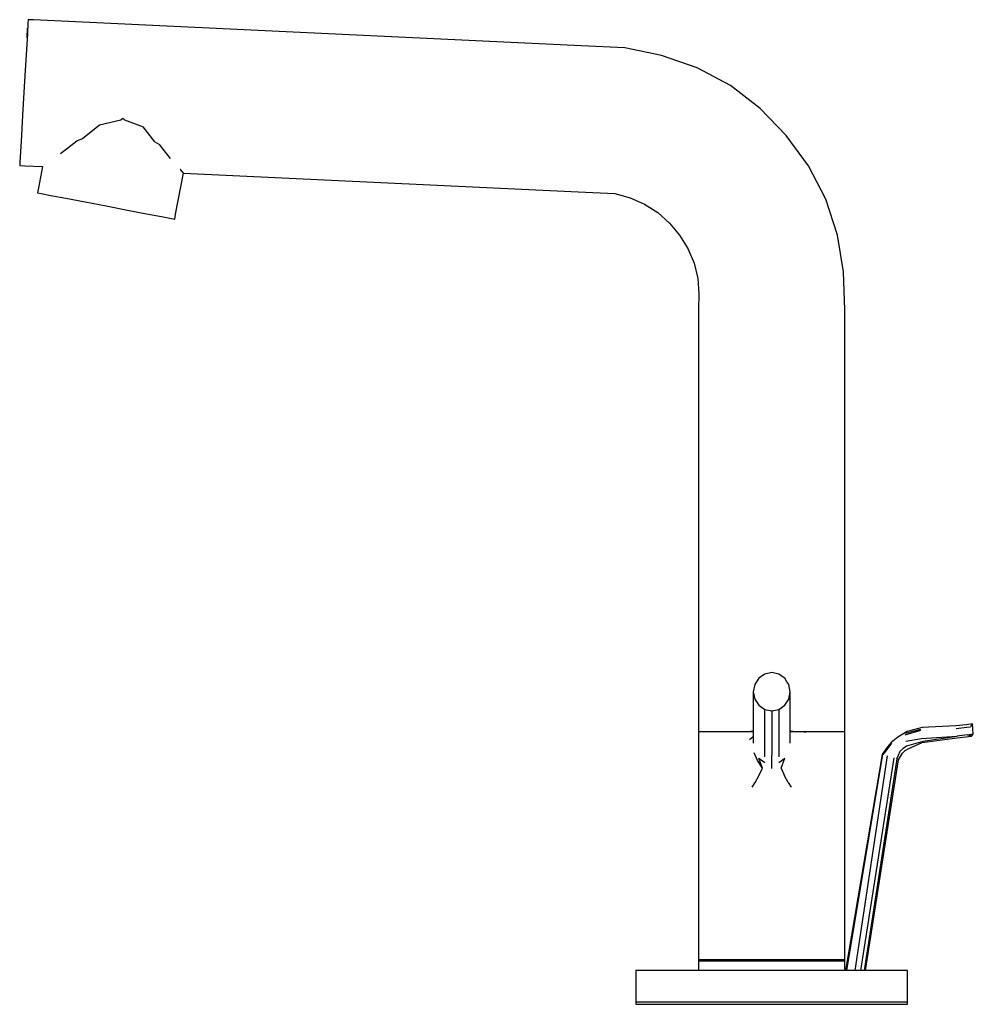
# Model space of a CAD drawing. Extents: x -0.091 to 0.091, y -0.094 to 0.094.
import ezdxf

# ---------------------------------------------------------------- set-up
doc = ezdxf.new("R2010")
doc.units = 0
doc.layers.get('0').update_dxf_attribs({"linetype": 'CONTINUOUS'})

msp = doc.modelspace()

# ---------------------------------------------------------------- linework, layer by layer
at = {"linetype": 'CONTINUOUS'}
for p, q in [((-0.089679, 0.09425), (-0.089718, 0.093566)), ((-0.088679, 0.094215), (-0.089679, 0.09425)), ((-0.089881, 0.090764), (-0.089774, 0.092605)), ((-0.089881, 0.090764), (-0.089774, 0.092605)), ((-0.089718, 0.093566), (-0.089833, 0.091582)), ((0.016211, 0.089264), (-0.088679, 0.094215)), ((-0.089833, 0.091582), (-0.090013, 0.088492)), ((0.024558, 0.088884), (0.016211, 0.089264)), ((0.031603, 0.08741), (0.024558, 0.088884)), ((-0.090013, 0.088492), (-0.090239, 0.084598)), ((0.038406, 0.085044), (0.031603, 0.08741)), ((0.044786, 0.081682), (0.038406, 0.085044)), ((-0.090239, 0.084598), (-0.090489, 0.080281)), ((0.050494, 0.077274), (0.044786, 0.081682)), ((-0.090489, 0.080281), (-0.09074, 0.075965)), ((-0.09074, 0.075965), (-0.090966, 0.072071)), ((-0.071941, 0.075095), (-0.071533, 0.075419)), ((-0.071255, 0.075063), (-0.071533, 0.075419)), ((0.055469, 0.072067), (0.050494, 0.077274)), ((-0.079254, 0.071534), (-0.075988, 0.074107)), ((-0.075988, 0.074107), (-0.071941, 0.075095)), ((-0.071255, 0.075063), (-0.067655, 0.073717)), ((-0.065425, 0.070886), (-0.067655, 0.073717)), ((-0.090966, 0.072071), (-0.091145, 0.06898)), ((0.059738, 0.066271), (0.055469, 0.072067)), ((-0.083462, 0.068633), (-0.080362, 0.071075)), ((-0.080362, 0.071075), (-0.079254, 0.071534)), ((-0.065425, 0.070886), (-0.064511, 0.070333)), ((-0.062394, 0.067647), (-0.064511, 0.070333)), ((-0.091145, 0.06898), (-0.09126, 0.066996)), ((-0.09126, 0.066996), (-0.0913, 0.066313)), ((-0.0913, 0.066313), (-0.0903, 0.066277)), ((-0.0903, 0.066277), (-0.086919, 0.066119)), ((-0.086919, 0.06612), (-0.087699, 0.062046)), ((0.063037, 0.059881), (0.059738, 0.066271)), ((-0.061455, 0.057017), (-0.059952, 0.064859)), ((-0.060488, 0.065539), (-0.060582, 0.065574)), ((-0.059952, 0.064859), (-0.060488, 0.065539)), ((-0.059952, 0.064859), (0.015636, 0.061326)), ((-0.087699, 0.062046), (-0.087858, 0.061104)), ((-0.087858, 0.061104), (-0.087216, 0.060981)), ((-0.087216, 0.060981), (-0.085352, 0.060624)), ((-0.085352, 0.060624), (-0.082449, 0.060067)), ((0.015636, 0.061326), (0.022687, 0.060947)), ((0.022687, 0.060947), (0.025581, 0.06014)), ((-0.082449, 0.060067), (-0.07879, 0.059367)), ((-0.07879, 0.059367), (-0.074735, 0.05859)), ((-0.074735, 0.05859), (-0.07068, 0.057813)), ((0.025581, 0.06014), (0.028342, 0.058915)), ((0.028342, 0.058915), (0.030898, 0.057315)), ((0.065307, 0.053023), (0.063037, 0.059881)), ((-0.07068, 0.057813), (-0.067022, 0.057112)), ((-0.067022, 0.057112), (-0.064119, 0.056556)), ((-0.064119, 0.056556), (-0.062255, 0.056198)), ((-0.061613, 0.056075), (-0.061455, 0.057017)), ((0.030898, 0.057315), (0.033141, 0.0553)), ((-0.062255, 0.056198), (-0.061613, 0.056075)), ((0.033141, 0.0553), (0.035052, 0.052973)), ((0.035052, 0.052973), (0.036654, 0.050424)), ((0.066412, 0.045954), (0.065307, 0.053023)), ((0.036654, 0.050424), (0.037835, 0.047658)), ((0.037835, 0.047658), (0.038564, 0.044727)), ((0.0667, 0.03872), (0.066412, 0.045954)), ((0.038564, 0.044727), (0.038771, 0.041746)), ((0.038771, 0.041746), (0.0387, 0.03872)), ((0.0387, 0.03872), (0.0387, -0.042074)), ((0.0667, -0.042074), (0.0667, 0.03872)), ((0.050204, -0.031823), (0.049776, -0.032487)), ((0.0507, -0.031479), (0.050204, -0.031823)), ((0.05135, -0.031029), (0.0507, -0.031479)), ((0.0527, -0.03075), (0.05135, -0.031029)), ((0.054051, -0.031029), (0.0527, -0.03075)), ((0.0547, -0.031479), (0.054051, -0.031029)), ((0.055196, -0.031823), (0.0547, -0.031479)), ((0.055624, -0.032487), (0.055196, -0.031823)), ((0.049439, -0.033011), (0.049171, -0.034413)), ((0.049776, -0.032487), (0.049439, -0.033011)), ((0.055961, -0.033011), (0.055624, -0.032487)), ((0.05623, -0.034413), (0.055961, -0.033011)), ((0.049171, -0.034413), (0.049171, -0.034534)), ((0.049171, -0.034413), (0.049439, -0.035815)), ((0.049171, -0.034534), (0.049171, -0.042858)), ((0.049439, -0.035815), (0.050204, -0.037004)), ((0.055196, -0.037004), (0.055961, -0.035815)), ((0.055961, -0.035815), (0.05623, -0.034413)), ((0.05623, -0.034534), (0.05623, -0.034413)), ((0.05623, -0.042858), (0.05623, -0.034534)), ((0.050204, -0.037004), (0.05135, -0.037798)), ((0.054051, -0.037798), (0.055196, -0.037004)), ((0.05135, -0.037798), (0.05135, -0.03792)), ((0.05135, -0.037798), (0.0527, -0.038077)), ((0.05135, -0.046315), (0.05135, -0.03792)), ((0.0527, -0.038077), (0.054051, -0.037798)), ((0.0527, -0.038198), (0.0527, -0.038077)), ((0.0527, -0.038198), (0.0527, -0.046578)), ((0.054051, -0.03792), (0.054051, -0.037798)), ((0.054051, -0.03792), (0.054051, -0.046315)), ((0.081487, -0.041244), (0.078642, -0.042019)), ((0.087976, -0.040964), (0.081487, -0.041244)), ((0.090017, -0.040718), (0.087976, -0.040964)), ((0.088048, -0.04145), (0.090089, -0.041204)), ((0.091116, -0.040585), (0.090017, -0.040718)), ((0.090089, -0.041204), (0.090752, -0.041124)), ((0.090835, -0.040985), (0.090752, -0.041124)), ((0.091116, -0.040585), (0.090835, -0.040985)), ((0.091223, -0.041507), (0.091116, -0.040585)), ((0.0387, -0.042074), (0.0387, -0.04271)), ((0.039204, -0.042074), (0.0387, -0.042074)), ((0.0387, -0.04271), (0.0387, -0.044157)), ((0.040548, -0.042074), (0.039204, -0.042074)), ((0.042788, -0.042074), (0.040548, -0.042074)), ((0.047077, -0.042074), (0.04121, -0.042074)), ((0.045756, -0.042074), (0.042788, -0.042074)), ((0.047644, -0.042074), (0.045756, -0.042074)), ((0.049171, -0.042074), (0.046075, -0.042074)), ((0.049171, -0.042074), (0.047077, -0.042074)), ((0.048272, -0.042074), (0.047644, -0.042074)), ((0.049019, -0.04193), (0.048272, -0.042074)), ((0.048468, -0.04353), (0.049135, -0.042965)), ((0.049171, -0.042858), (0.049171, -0.043402)), ((0.058819, -0.042074), (0.05623, -0.042074)), ((0.05623, -0.043402), (0.05623, -0.042858)), ((0.057128, -0.042074), (0.056382, -0.04193)), ((0.057756, -0.042074), (0.057128, -0.042074)), ((0.059645, -0.042074), (0.057756, -0.042074)), ((0.064216, -0.042074), (0.058819, -0.042074)), ((0.058944, -0.042074), (0.059326, -0.042074)), ((0.065534, -0.042074), (0.058944, -0.042074)), ((0.062613, -0.042074), (0.059645, -0.042074)), ((0.064853, -0.042074), (0.062613, -0.042074)), ((0.066197, -0.042074), (0.064853, -0.042074)), ((0.066701, -0.042074), (0.066197, -0.042074)), ((0.066701, -0.04271), (0.066701, -0.042074)), ((0.066701, -0.044157), (0.066701, -0.04271)), ((0.076822, -0.043119), (0.075567, -0.044146)), ((0.078642, -0.042019), (0.076822, -0.043119)), ((0.078267, -0.042641), (0.081254, -0.041775)), ((0.07831, -0.042336), (0.081233, -0.041566)), ((0.081388, -0.043376), (0.088162, -0.042899)), ((0.081501, -0.044133), (0.08824, -0.04323)), ((0.088198, -0.042973), (0.081627, -0.043936)), ((0.090192, -0.042654), (0.088162, -0.042899)), ((0.08824, -0.04323), (0.090961, -0.042916)), ((0.090192, -0.042654), (0.090779, -0.042583)), ((0.0913, -0.04252), (0.090265, -0.042733)), ((0.090961, -0.042916), (0.090265, -0.042733)), ((0.090779, -0.042583), (0.091104, -0.042544)), ((0.090961, -0.042916), (0.0913, -0.04252)), ((0.091104, -0.042544), (0.0913, -0.04252)), ((0.0913, -0.04252), (0.091223, -0.041507)), ((0.0387, -0.044157), (0.0387, -0.04624)), ((0.049171, -0.043402), (0.049171, -0.044244)), ((0.05623, -0.044244), (0.05623, -0.043402)), ((0.066701, -0.04624), (0.066701, -0.044157)), ((0.075567, -0.044146), (0.074652, -0.04524)), ((0.07561, -0.044261), (0.074751, -0.045481)), ((0.078537, -0.044806), (0.077875, -0.045264)), ((0.078399, -0.043899), (0.081388, -0.043376)), ((0.081627, -0.043936), (0.078537, -0.044806)), ((0.078926, -0.045271), (0.081501, -0.044133)), ((0.0387, -0.04624), (0.0387, -0.048323)), ((0.049995, -0.047546), (0.049318, -0.046086)), ((0.050913, -0.049055), (0.050204, -0.047123)), ((0.050204, -0.047123), (0.05135, -0.047979)), ((0.05135, -0.046864), (0.05135, -0.046315)), ((0.0527, -0.047126), (0.0527, -0.046578)), ((0.054051, -0.046315), (0.054051, -0.046864)), ((0.054051, -0.047979), (0.055196, -0.047123)), ((0.054488, -0.049055), (0.055196, -0.047123)), ((0.066701, -0.048323), (0.066701, -0.04624)), ((0.07387, -0.046403), (0.06681, -0.08775)), ((0.067064, -0.08775), (0.074003, -0.046447)), ((0.068695, -0.08775), (0.07488, -0.046667)), ((0.076086, -0.047065), (0.069707, -0.08775)), ((0.074652, -0.04524), (0.07387, -0.046403)), ((0.074751, -0.045481), (0.074003, -0.046447)), ((0.076687, -0.047276), (0.076971, -0.046536)), ((0.076971, -0.046536), (0.0773, -0.0458)), ((0.07698, -0.047422), (0.077349, -0.046778)), ((0.077875, -0.045264), (0.0773, -0.0458)), ((0.077349, -0.046778), (0.077765, -0.046167)), ((0.077765, -0.046167), (0.078282, -0.045632)), ((0.078282, -0.045632), (0.078926, -0.045271)), ((0.0387, -0.048323), (0.0387, -0.050406)), ((0.050913, -0.049055), (0.049995, -0.047546)), ((0.0527, -0.048249), (0.0527, -0.047126)), ((0.0527, -0.049088), (0.0527, -0.048249)), ((0.066701, -0.050406), (0.066701, -0.048323)), ((0.076687, -0.047276), (0.070418, -0.08775)), ((0.070687, -0.08775), (0.07698, -0.047422)), ((0.0387, -0.050406), (0.0387, -0.052489)), ((0.049527, -0.051769), (0.050251, -0.050495)), ((0.050251, -0.050495), (0.050913, -0.049055)), ((0.054488, -0.049055), (0.055149, -0.050495)), ((0.055873, -0.051769), (0.055149, -0.050495)), ((0.066701, -0.052489), (0.066701, -0.050406)), ((0.0387, -0.052489), (0.0387, -0.054402)), ((0.048966, -0.052648), (0.049527, -0.051769)), ((0.055873, -0.051769), (0.056434, -0.052648)), ((0.066701, -0.054402), (0.066701, -0.052489)), ((0.0387, -0.054402), (0.0387, -0.085597)), ((0.066701, -0.085597), (0.066701, -0.054402)), ((0.0387, -0.085597), (0.0387, -0.085722)), ((0.039204, -0.085722), (0.0387, -0.085722)), ((0.0387, -0.085722), (0.0392, -0.085847)), ((0.0387, -0.085722), (0.0387, -0.085972)), ((0.0392, -0.085847), (0.0387, -0.085972)), ((0.039204, -0.085972), (0.0387, -0.085972)), ((0.0387, -0.085972), (0.0387, -0.086097)), ((0.0387, -0.086097), (0.0387, -0.08775)), ((0.039687, -0.085847), (0.0392, -0.085847)), ((0.040548, -0.085722), (0.039204, -0.085722)), ((0.040548, -0.085972), (0.039204, -0.085972)), ((0.040983, -0.085847), (0.039687, -0.085847)), ((0.042788, -0.085722), (0.040548, -0.085722)), ((0.042788, -0.085972), (0.040548, -0.085972)), ((0.043141, -0.085847), (0.040983, -0.085847)), ((0.045756, -0.085722), (0.042788, -0.085722)), ((0.045756, -0.085972), (0.042788, -0.085972)), ((0.046002, -0.085847), (0.043141, -0.085847)), ((0.049116, -0.085722), (0.045756, -0.085722)), ((0.049116, -0.085972), (0.045756, -0.085972)), ((0.049245, -0.085847), (0.046002, -0.085847)), ((0.0527, -0.085722), (0.049116, -0.085722)), ((0.0527, -0.085972), (0.049116, -0.085972)), ((0.0527, -0.085847), (0.049245, -0.085847)), ((0.056284, -0.085722), (0.0527, -0.085722)), ((0.056156, -0.085847), (0.0527, -0.085847)), ((0.056284, -0.085972), (0.0527, -0.085972)), ((0.059399, -0.085847), (0.056156, -0.085847)), ((0.059645, -0.085722), (0.056284, -0.085722)), ((0.059645, -0.085972), (0.056284, -0.085972)), ((0.062259, -0.085847), (0.059399, -0.085847)), ((0.062613, -0.085722), (0.059645, -0.085722)), ((0.062613, -0.085972), (0.059645, -0.085972)), ((0.064417, -0.085847), (0.062259, -0.085847)), ((0.064853, -0.085722), (0.062613, -0.085722)), ((0.064853, -0.085972), (0.062613, -0.085972)), ((0.065714, -0.085847), (0.064417, -0.085847)), ((0.066197, -0.085722), (0.064853, -0.085722)), ((0.066197, -0.085972), (0.064853, -0.085972)), ((0.066201, -0.085847), (0.065714, -0.085847)), ((0.066701, -0.085722), (0.066197, -0.085722)), ((0.066701, -0.085972), (0.066197, -0.085972)), ((0.066201, -0.085847), (0.0667, -0.085722)), ((0.066701, -0.085972), (0.066201, -0.085847)), ((0.0667, -0.085972), (0.0667, -0.085722)), ((0.066701, -0.085722), (0.066701, -0.085597)), ((0.066701, -0.086097), (0.066701, -0.085972)), ((0.066701, -0.08775), (0.066701, -0.086097)), ((0.0267, -0.08775), (0.0267, -0.088224)), ((0.027586, -0.08775), (0.0267, -0.08775)), ((0.027586, -0.08775), (0.0267, -0.08775)), ((0.0267, -0.088224), (0.0267, -0.093276)), ((0.030184, -0.08775), (0.027586, -0.08775)), ((0.030184, -0.08775), (0.027586, -0.08775)), ((0.034316, -0.08775), (0.030184, -0.08775)), ((0.034316, -0.08775), (0.030184, -0.08775)), ((0.0397, -0.08775), (0.034316, -0.08775)), ((0.0387, -0.08775), (0.034316, -0.08775)), ((0.045971, -0.08775), (0.0397, -0.08775)), ((0.0527, -0.08775), (0.045971, -0.08775)), ((0.05943, -0.08775), (0.0527, -0.08775)), ((0.0657, -0.08775), (0.05943, -0.08775)), ((0.071085, -0.08775), (0.0657, -0.08775)), ((0.071085, -0.08775), (0.066701, -0.08775)), ((0.075217, -0.08775), (0.071085, -0.08775)), ((0.075217, -0.08775), (0.071085, -0.08775)), ((0.077814, -0.08775), (0.075217, -0.08775)), ((0.077814, -0.08775), (0.075217, -0.08775)), ((0.0787, -0.08775), (0.077814, -0.08775)), ((0.0787, -0.08775), (0.077814, -0.08775)), ((0.0787, -0.088224), (0.0787, -0.08775)), ((0.0787, -0.093276), (0.0787, -0.088224)), ((0.0267, -0.093276), (0.0267, -0.09375)), ((0.0267, -0.09375), (0.027586, -0.09375)), ((0.0267, -0.093776), (0.0267, -0.09425)), ((0.0267, -0.09425), (0.027586, -0.09425)), ((0.027586, -0.09375), (0.030184, -0.09375)), ((0.027586, -0.09425), (0.030184, -0.09425)), ((0.030184, -0.09375), (0.034316, -0.09375)), ((0.030184, -0.09425), (0.034316, -0.09425)), ((0.034316, -0.09375), (0.0397, -0.09375)), ((0.034316, -0.09425), (0.0397, -0.09425)), ((0.0397, -0.09375), (0.045971, -0.09375)), ((0.0397, -0.09425), (0.045971, -0.09425)), ((0.045971, -0.09375), (0.0527, -0.09375)), ((0.045971, -0.09425), (0.0527, -0.09425)), ((0.0527, -0.09375), (0.05943, -0.09375)), ((0.0527, -0.09425), (0.05943, -0.09425)), ((0.05943, -0.09375), (0.0657, -0.09375)), ((0.05943, -0.09425), (0.0657, -0.09425)), ((0.0657, -0.09375), (0.071085, -0.09375)), ((0.0657, -0.09425), (0.071085, -0.09425)), ((0.071085, -0.09375), (0.075217, -0.09375)), ((0.071085, -0.09425), (0.075217, -0.09425)), ((0.075217, -0.09375), (0.077814, -0.09375)), ((0.075217, -0.09425), (0.077814, -0.09425)), ((0.077814, -0.09375), (0.0787, -0.09375)), ((0.077814, -0.09425), (0.0787, -0.09425)), ((0.0787, -0.09375), (0.0787, -0.093276)), ((0.0787, -0.09425), (0.0787, -0.093776))]:
    msp.add_line(p, q, dxfattribs=at)

doc.saveas('drawing.dxf')
